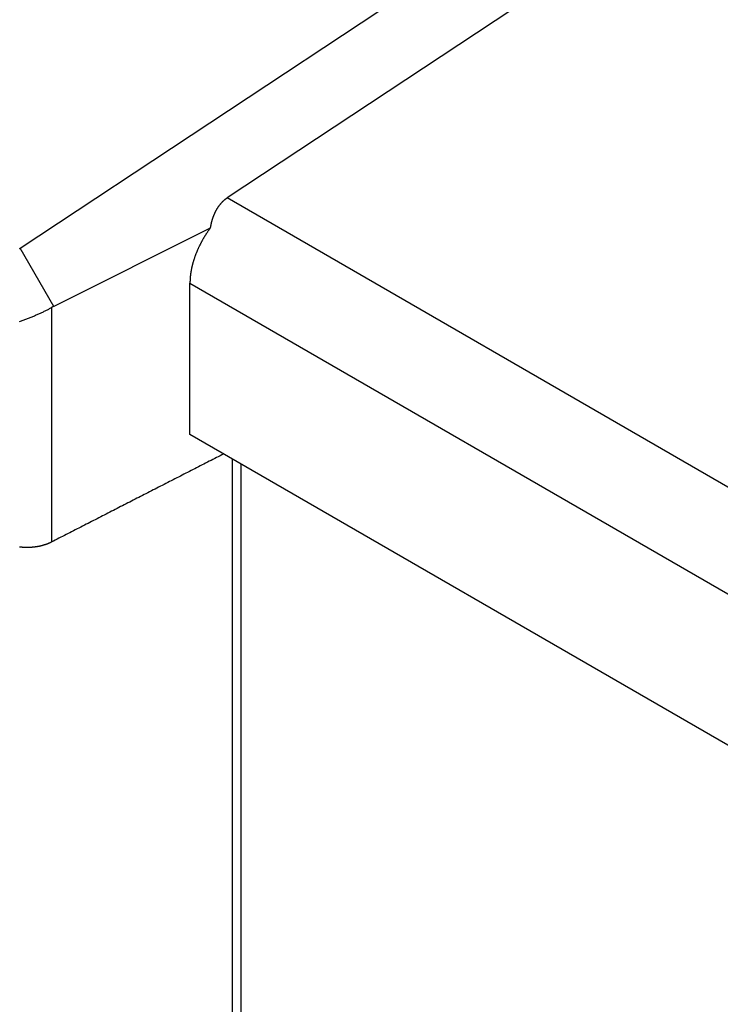
# Model space of a CAD drawing. Extents: x 29 to 3187, y -239 to 718.
# Drawn here: x 419 to 440, y 263 to 293 of the extents above; entities that cross this region are included whole.
import ezdxf

# ---------------------------------------------------------------- set-up
doc = ezdxf.new("R2010")
doc.units = 0
doc.header["$LTSCALE"] = 2
doc.layers.add('VISIBLE__ISO_', color=7, linetype='CONTINUOUS')
doc.layers.add('VISIBLE_NARROW__ISO_', color=7, linetype='CONTINUOUS')

msp = doc.modelspace()

# ---------------------------------------------------------------- linework, layer by layer
at = {"layer": 'VISIBLE__ISO_'}
for p, q in [((419.4059, 285.777), (436.2615, 296.9171)), ((437.3503, 295.0314), (425.6334, 287.2875)), ((425.122, 286.3786), (420.4156, 284.0281)), ((424.5137, 280.1792), (424.5137, 284.7259)), ((445.6933, 267.9511), (424.5137, 280.1792)), ((426.0475, 279.2936), (426.0475, 241.3138))]:
    msp.add_line(p, q, dxfattribs=at)
for points in [[(425.633, 287.287, 0), (425.627, 287.283, 0), (425.621, 287.279, 0), (425.615, 287.275, 0), (425.608, 287.27, 0), (425.602, 287.266, 0), (425.596, 287.262, 0), (425.59, 287.257, 0), (425.584, 287.253, 0), (425.578, 287.248, 0), (425.572, 287.243, 0), (425.566, 287.239, 0), (425.56, 287.234, 0), (425.554, 287.229, 0), (425.549, 287.224, 0), (425.543, 287.22, 0), (425.537, 287.215, 0), (425.531, 287.21, 0), (425.525, 287.205, 0), (425.52, 287.2, 0), (425.514, 287.194, 0), (425.509, 287.189, 0), (425.503, 287.184, 0), (425.497, 287.179, 0), (425.492, 287.173, 0), (425.486, 287.168, 0), (425.481, 287.163, 0), (425.476, 287.157, 0), (425.47, 287.152, 0), (425.465, 287.146, 0), (425.46, 287.14, 0), (425.454, 287.135, 0), (425.449, 287.129, 0), (425.444, 287.123, 0), (425.439, 287.117, 0), (425.433, 287.112, 0), (425.428, 287.106, 0), (425.423, 287.1, 0), (425.418, 287.094, 0), (425.413, 287.088, 0), (425.408, 287.082, 0), (425.403, 287.075, 0), (425.399, 287.069, 0), (425.394, 287.063, 0), (425.389, 287.057, 0), (425.384, 287.05, 0), (425.379, 287.044, 0), (425.375, 287.038, 0), (425.37, 287.031, 0), (425.365, 287.025, 0), (425.361, 287.018, 0), (425.356, 287.011, 0), (425.352, 287.005, 0), (425.347, 286.998, 0), (425.343, 286.991, 0), (425.338, 286.985, 0), (425.334, 286.978, 0), (425.33, 286.971, 0), (425.325, 286.964, 0), (425.321, 286.957, 0), (425.317, 286.95, 0), (425.313, 286.943, 0), (425.309, 286.936, 0), (425.304, 286.929, 0), (425.3, 286.922, 0), (425.296, 286.914, 0), (425.292, 286.907, 0), (425.288, 286.9, 0), (425.284, 286.892, 0), (425.281, 286.885, 0), (425.277, 286.878, 0), (425.273, 286.87, 0), (425.269, 286.862, 0), (425.265, 286.855, 0), (425.262, 286.847, 0), (425.258, 286.84, 0), (425.254, 286.832, 0), (425.251, 286.824, 0), (425.247, 286.816, 0), (425.244, 286.809, 0), (425.24, 286.801, 0), (425.237, 286.793, 0), (425.234, 286.785, 0), (425.23, 286.777, 0), (425.227, 286.769, 0), (425.224, 286.761, 0), (425.221, 286.753, 0), (425.217, 286.745, 0), (425.214, 286.736, 0), (425.211, 286.728, 0), (425.208, 286.72, 0), (425.205, 286.712, 0), (425.202, 286.703, 0), (425.199, 286.695, 0), (425.196, 286.687, 0), (425.193, 286.678, 0), (425.191, 286.67, 0), (425.188, 286.661, 0), (425.185, 286.652, 0), (425.182, 286.644, 0), (425.18, 286.635, 0), (425.177, 286.627, 0), (425.174, 286.618, 0), (425.172, 286.609, 0), (425.169, 286.6, 0), (425.167, 286.591, 0), (425.165, 286.583, 0), (425.162, 286.574, 0), (425.16, 286.565, 0), (425.158, 286.556, 0), (425.155, 286.547, 0), (425.153, 286.538, 0), (425.151, 286.529, 0), (425.149, 286.519, 0), (425.147, 286.51, 0), (425.145, 286.501, 0), (425.143, 286.492, 0), (425.141, 286.483, 0), (425.139, 286.473, 0), (425.137, 286.464, 0), (425.135, 286.455, 0), (425.133, 286.445, 0), (425.132, 286.436, 0), (425.13, 286.426, 0), (425.128, 286.417, 0), (425.127, 286.407, 0), (425.125, 286.398, 0), (425.124, 286.388, 0), (425.122, 286.379, 0)], [(425.122, 286.379, 0), (425.113, 286.367, 0), (425.105, 286.355, 0), (425.096, 286.343, 0), (425.087, 286.331, 0), (425.079, 286.319, 0), (425.07, 286.307, 0), (425.062, 286.295, 0), (425.053, 286.283, 0), (425.045, 286.271, 0), (425.037, 286.258, 0), (425.028, 286.246, 0), (425.02, 286.234, 0), (425.012, 286.222, 0), (425.004, 286.209, 0), (424.996, 286.197, 0), (424.988, 286.184, 0), (424.98, 286.172, 0), (424.972, 286.159, 0), (424.964, 286.147, 0), (424.956, 286.134, 0), (424.949, 286.122, 0), (424.941, 286.109, 0), (424.933, 286.096, 0), (424.926, 286.084, 0), (424.918, 286.071, 0), (424.911, 286.058, 0), (424.903, 286.045, 0), (424.896, 286.032, 0), (424.889, 286.02, 0), (424.882, 286.007, 0), (424.874, 285.994, 0), (424.867, 285.981, 0), (424.86, 285.968, 0), (424.853, 285.955, 0), (424.846, 285.942, 0), (424.84, 285.929, 0), (424.833, 285.916, 0), (424.826, 285.903, 0), (424.819, 285.89, 0), (424.813, 285.876, 0), (424.806, 285.863, 0), (424.8, 285.85, 0), (424.794, 285.837, 0), (424.787, 285.824, 0), (424.781, 285.81, 0), (424.775, 285.797, 0), (424.769, 285.784, 0), (424.763, 285.771, 0), (424.757, 285.757, 0), (424.751, 285.744, 0), (424.745, 285.731, 0), (424.739, 285.717, 0), (424.733, 285.704, 0), (424.727, 285.691, 0), (424.722, 285.677, 0), (424.716, 285.664, 0), (424.711, 285.651, 0), (424.706, 285.637, 0), (424.7, 285.624, 0), (424.695, 285.611, 0), (424.69, 285.597, 0), (424.685, 285.584, 0), (424.68, 285.57, 0), (424.675, 285.557, 0), (424.67, 285.544, 0), (424.665, 285.53, 0), (424.66, 285.517, 0), (424.655, 285.503, 0), (424.651, 285.49, 0), (424.646, 285.477, 0), (424.642, 285.463, 0), (424.637, 285.45, 0), (424.633, 285.436, 0), (424.629, 285.423, 0), (424.625, 285.41, 0), (424.621, 285.396, 0), (424.617, 285.383, 0), (424.613, 285.369, 0), (424.609, 285.356, 0), (424.605, 285.343, 0), (424.601, 285.329, 0), (424.598, 285.316, 0), (424.594, 285.303, 0), (424.591, 285.289, 0), (424.587, 285.276, 0), (424.584, 285.263, 0), (424.58, 285.25, 0), (424.577, 285.236, 0), (424.574, 285.223, 0), (424.571, 285.21, 0), (424.568, 285.197, 0), (424.565, 285.183, 0), (424.562, 285.17, 0), (424.56, 285.157, 0), (424.557, 285.144, 0), (424.554, 285.131, 0), (424.552, 285.118, 0), (424.55, 285.105, 0), (424.547, 285.092, 0), (424.545, 285.079, 0), (424.543, 285.066, 0), (424.541, 285.053, 0), (424.539, 285.04, 0), (424.537, 285.027, 0), (424.535, 285.014, 0), (424.533, 285.001, 0), (424.531, 284.988, 0), (424.53, 284.975, 0), (424.528, 284.962, 0), (424.527, 284.95, 0), (424.525, 284.937, 0), (424.524, 284.924, 0), (424.523, 284.912, 0), (424.522, 284.899, 0), (424.52, 284.886, 0), (424.519, 284.874, 0), (424.519, 284.861, 0), (424.518, 284.849, 0), (424.517, 284.836, 0), (424.516, 284.824, 0), (424.516, 284.811, 0), (424.515, 284.799, 0), (424.515, 284.787, 0), (424.514, 284.775, 0), (424.514, 284.762, 0), (424.514, 284.75, 0), (424.514, 284.738, 0), (424.514, 284.726, 0)], [(419.391, 285.767, 0), (419.392, 285.768, 0), (419.392, 285.768, 0), (419.392, 285.768, 0), (419.393, 285.768, 0), (419.393, 285.769, 0), (419.394, 285.769, 0), (419.394, 285.769, 0), (419.395, 285.77, 0), (419.395, 285.77, 0), (419.396, 285.77, 0), (419.396, 285.77, 0), (419.397, 285.771, 0), (419.397, 285.771, 0), (419.397, 285.771, 0), (419.398, 285.772, 0), (419.398, 285.772, 0), (419.399, 285.772, 0), (419.399, 285.773, 0), (419.4, 285.773, 0), (419.4, 285.773, 0), (419.401, 285.773, 0), (419.401, 285.774, 0), (419.401, 285.774, 0), (419.402, 285.774, 0), (419.402, 285.775, 0), (419.403, 285.775, 0), (419.403, 285.775, 0), (419.404, 285.775, 0), (419.404, 285.776, 0), (419.405, 285.776, 0), (419.405, 285.776, 0), (419.405, 285.777, 0), (419.406, 285.777, 0)], [(419.387, 283.578, 0), (419.414, 283.588, 0), (419.442, 283.597, 0), (419.469, 283.607, 0), (419.496, 283.617, 0), (419.524, 283.626, 0), (419.551, 283.636, 0), (419.578, 283.646, 0), (419.604, 283.656, 0), (419.631, 283.666, 0), (419.658, 283.676, 0), (419.684, 283.686, 0), (419.71, 283.696, 0), (419.737, 283.707, 0), (419.763, 283.717, 0), (419.788, 283.728, 0), (419.814, 283.738, 0), (419.84, 283.749, 0), (419.865, 283.76, 0), (419.89, 283.77, 0), (419.915, 283.781, 0), (419.94, 283.792, 0), (419.965, 283.803, 0), (419.989, 283.814, 0), (420.014, 283.825, 0), (420.038, 283.836, 0), (420.062, 283.847, 0), (420.086, 283.858, 0), (420.109, 283.869, 0), (420.132, 283.881, 0), (420.156, 283.892, 0), (420.179, 283.903, 0), (420.201, 283.915, 0), (420.224, 283.926, 0), (420.246, 283.938, 0), (420.268, 283.949, 0), (420.29, 283.961, 0), (420.312, 283.973, 0), (420.333, 283.984, 0), (420.354, 283.996, 0)], [(420.416, 284.028, 0), (420.415, 284.028, 0), (420.415, 284.028, 0), (420.414, 284.027, 0), (420.414, 284.027, 0), (420.413, 284.027, 0), (420.413, 284.027, 0), (420.412, 284.026, 0), (420.412, 284.026, 0), (420.411, 284.026, 0), (420.411, 284.026, 0), (420.41, 284.025, 0), (420.41, 284.025, 0), (420.409, 284.025, 0), (420.409, 284.025, 0), (420.408, 284.024, 0), (420.408, 284.024, 0), (420.407, 284.024, 0), (420.407, 284.024, 0), (420.407, 284.024, 0), (420.406, 284.023, 0), (420.406, 284.023, 0), (420.405, 284.023, 0), (420.405, 284.023, 0), (420.404, 284.022, 0), (420.404, 284.022, 0), (420.403, 284.022, 0), (420.403, 284.022, 0), (420.402, 284.021, 0), (420.402, 284.021, 0), (420.401, 284.021, 0), (420.401, 284.021, 0), (420.4, 284.02, 0), (420.4, 284.02, 0), (420.399, 284.02, 0), (420.399, 284.02, 0), (420.398, 284.019, 0), (420.398, 284.019, 0), (420.397, 284.019, 0), (420.397, 284.019, 0), (420.396, 284.018, 0), (420.396, 284.018, 0), (420.396, 284.018, 0), (420.395, 284.018, 0), (420.395, 284.017, 0), (420.394, 284.017, 0), (420.394, 284.017, 0), (420.393, 284.017, 0), (420.393, 284.016, 0), (420.392, 284.016, 0), (420.392, 284.016, 0), (420.391, 284.016, 0), (420.391, 284.015, 0), (420.39, 284.015, 0), (420.39, 284.015, 0), (420.389, 284.015, 0), (420.389, 284.014, 0), (420.388, 284.014, 0), (420.388, 284.014, 0), (420.387, 284.014, 0), (420.387, 284.013, 0), (420.386, 284.013, 0), (420.386, 284.013, 0), (420.385, 284.013, 0), (420.385, 284.012, 0), (420.384, 284.012, 0), (420.384, 284.012, 0), (420.384, 284.012, 0), (420.383, 284.011, 0), (420.383, 284.011, 0), (420.382, 284.011, 0), (420.382, 284.011, 0), (420.381, 284.01, 0), (420.381, 284.01, 0), (420.38, 284.01, 0), (420.38, 284.01, 0), (420.379, 284.009, 0), (420.379, 284.009, 0), (420.378, 284.009, 0), (420.378, 284.009, 0), (420.377, 284.008, 0), (420.377, 284.008, 0), (420.376, 284.008, 0), (420.376, 284.008, 0), (420.375, 284.007, 0), (420.375, 284.007, 0), (420.374, 284.007, 0), (420.374, 284.007, 0), (420.373, 284.006, 0), (420.373, 284.006, 0), (420.373, 284.006, 0), (420.372, 284.005, 0), (420.372, 284.005, 0), (420.371, 284.005, 0), (420.371, 284.005, 0), (420.37, 284.004, 0), (420.37, 284.004, 0), (420.369, 284.004, 0), (420.369, 284.004, 0), (420.368, 284.003, 0), (420.368, 284.003, 0), (420.367, 284.003, 0), (420.367, 284.003, 0), (420.366, 284.002, 0), (420.366, 284.002, 0), (420.365, 284.002, 0), (420.365, 284.002, 0), (420.364, 284.001, 0), (420.364, 284.001, 0), (420.363, 284.001, 0), (420.363, 284.001, 0), (420.362, 284, 0), (420.362, 284, 0), (420.362, 284, 0), (420.361, 283.999, 0), (420.361, 283.999, 0), (420.36, 283.999, 0), (420.36, 283.999, 0), (420.359, 283.998, 0), (420.359, 283.998, 0), (420.358, 283.998, 0), (420.358, 283.998, 0), (420.357, 283.997, 0), (420.357, 283.997, 0), (420.356, 283.997, 0), (420.356, 283.997, 0), (420.355, 283.996, 0), (420.355, 283.996, 0), (420.354, 283.996, 0)], [(425.529, 279.593, 0), (425.474, 279.565, 0), (425.42, 279.538, 0), (425.366, 279.51, 0), (425.312, 279.482, 0), (425.257, 279.454, 0), (425.203, 279.427, 0), (425.149, 279.399, 0), (425.094, 279.371, 0), (425.04, 279.343, 0), (424.986, 279.315, 0), (424.932, 279.288, 0), (424.877, 279.26, 0), (424.823, 279.232, 0), (424.769, 279.204, 0), (424.714, 279.176, 0), (424.66, 279.149, 0), (424.606, 279.121, 0), (424.551, 279.093, 0), (424.497, 279.065, 0), (424.443, 279.037, 0), (424.388, 279.01, 0), (424.334, 278.982, 0), (424.28, 278.954, 0), (424.225, 278.926, 0), (424.171, 278.898, 0), (424.116, 278.871, 0), (424.062, 278.843, 0), (424.008, 278.815, 0), (423.953, 278.787, 0), (423.899, 278.759, 0), (423.844, 278.731, 0), (423.79, 278.704, 0), (423.736, 278.676, 0), (423.681, 278.648, 0), (423.627, 278.62, 0), (423.572, 278.592, 0), (423.518, 278.564, 0), (423.464, 278.536, 0), (423.409, 278.509, 0), (423.355, 278.481, 0), (423.3, 278.453, 0), (423.246, 278.425, 0), (423.191, 278.397, 0), (423.137, 278.369, 0), (423.083, 278.341, 0), (423.028, 278.314, 0), (422.974, 278.286, 0), (422.919, 278.258, 0), (422.865, 278.23, 0), (422.81, 278.202, 0), (422.756, 278.174, 0), (422.701, 278.146, 0), (422.647, 278.118, 0), (422.592, 278.091, 0), (422.538, 278.063, 0), (422.483, 278.035, 0), (422.429, 278.007, 0), (422.374, 277.979, 0), (422.32, 277.951, 0), (422.265, 277.923, 0), (422.211, 277.895, 0), (422.156, 277.867, 0), (422.102, 277.84, 0), (422.047, 277.812, 0), (421.993, 277.784, 0), (421.938, 277.756, 0), (421.883, 277.728, 0), (421.829, 277.7, 0), (421.774, 277.672, 0), (421.72, 277.644, 0), (421.665, 277.616, 0), (421.611, 277.588, 0), (421.556, 277.56, 0), (421.501, 277.532, 0), (421.447, 277.504, 0), (421.392, 277.477, 0), (421.338, 277.449, 0), (421.283, 277.421, 0), (421.229, 277.393, 0), (421.174, 277.365, 0), (421.119, 277.337, 0), (421.065, 277.309, 0), (421.01, 277.281, 0), (420.955, 277.253, 0), (420.901, 277.225, 0), (420.846, 277.197, 0), (420.792, 277.169, 0), (420.737, 277.141, 0), (420.682, 277.113, 0), (420.628, 277.085, 0), (420.573, 277.057, 0), (420.518, 277.029, 0), (420.464, 277.001, 0), (420.409, 276.973, 0), (420.354, 276.945, 0)], [(420.354, 276.945, 0), (420.348, 276.942, 0), (420.341, 276.939, 0), (420.334, 276.935, 0), (420.328, 276.932, 0), (420.321, 276.929, 0), (420.314, 276.926, 0), (420.307, 276.922, 0), (420.301, 276.919, 0), (420.294, 276.916, 0), (420.287, 276.913, 0), (420.28, 276.91, 0), (420.273, 276.907, 0), (420.266, 276.904, 0), (420.259, 276.901, 0), (420.253, 276.898, 0), (420.246, 276.895, 0), (420.239, 276.893, 0), (420.232, 276.89, 0), (420.225, 276.887, 0), (420.218, 276.884, 0), (420.211, 276.882, 0), (420.204, 276.879, 0), (420.196, 276.876, 0), (420.189, 276.874, 0), (420.182, 276.871, 0), (420.175, 276.869, 0), (420.168, 276.866, 0), (420.161, 276.864, 0), (420.154, 276.861, 0), (420.146, 276.859, 0), (420.139, 276.857, 0), (420.132, 276.855, 0), (420.125, 276.852, 0), (420.118, 276.85, 0), (420.11, 276.848, 0), (420.103, 276.846, 0), (420.096, 276.844, 0), (420.088, 276.841, 0), (420.081, 276.839, 0), (420.074, 276.837, 0), (420.066, 276.835, 0), (420.059, 276.833, 0), (420.051, 276.832, 0), (420.044, 276.83, 0), (420.037, 276.828, 0), (420.029, 276.826, 0), (420.022, 276.824, 0), (420.014, 276.822, 0), (420.007, 276.821, 0), (419.999, 276.819, 0), (419.992, 276.817, 0), (419.984, 276.816, 0), (419.976, 276.814, 0), (419.969, 276.813, 0), (419.961, 276.811, 0), (419.954, 276.81, 0), (419.946, 276.808, 0), (419.938, 276.807, 0), (419.931, 276.806, 0), (419.923, 276.804, 0), (419.915, 276.803, 0), (419.908, 276.802, 0), (419.9, 276.8, 0), (419.892, 276.799, 0), (419.884, 276.798, 0), (419.877, 276.797, 0), (419.869, 276.796, 0), (419.861, 276.795, 0), (419.853, 276.794, 0), (419.845, 276.793, 0), (419.838, 276.792, 0), (419.83, 276.791, 0), (419.822, 276.79, 0), (419.814, 276.789, 0), (419.806, 276.788, 0), (419.798, 276.788, 0), (419.79, 276.787, 0), (419.782, 276.786, 0), (419.774, 276.786, 0), (419.766, 276.785, 0), (419.758, 276.784, 0), (419.75, 276.784, 0), (419.742, 276.783, 0), (419.734, 276.783, 0), (419.726, 276.782, 0), (419.718, 276.782, 0), (419.71, 276.781, 0), (419.702, 276.781, 0), (419.694, 276.781, 0), (419.686, 276.78, 0), (419.678, 276.78, 0), (419.67, 276.78, 0), (419.662, 276.78, 0), (419.654, 276.779, 0), (419.646, 276.779, 0), (419.638, 276.779, 0), (419.63, 276.779, 0), (419.621, 276.779, 0), (419.613, 276.779, 0), (419.605, 276.779, 0), (419.597, 276.779, 0), (419.589, 276.779, 0), (419.581, 276.779, 0), (419.573, 276.78, 0), (419.564, 276.78, 0), (419.556, 276.78, 0), (419.548, 276.78, 0), (419.54, 276.78, 0), (419.532, 276.781, 0), (419.524, 276.781, 0), (419.515, 276.782, 0), (419.507, 276.782, 0), (419.499, 276.782, 0), (419.491, 276.783, 0), (419.483, 276.783, 0), (419.474, 276.784, 0), (419.466, 276.785, 0), (419.458, 276.785, 0), (419.45, 276.786, 0), (419.441, 276.787, 0), (419.433, 276.787, 0), (419.425, 276.788, 0), (419.417, 276.789, 0), (419.408, 276.79, 0), (419.4, 276.79, 0), (419.392, 276.791, 0), (419.384, 276.792, 0)]]:
    msp.add_polyline3d(points, dxfattribs=at)
at = {"layer": 'VISIBLE_NARROW__ISO_'}
for p, q in [((451.8209, 272.1681), (425.6334, 287.2875)), ((420.4156, 284.0281), (419.4059, 285.777)), ((424.5137, 284.7259), (449.0427, 270.5641)), ((420.3543, 276.9453), (420.3543, 283.9958)), ((425.7789, 279.4487), (425.7789, 241.1869))]:
    msp.add_line(p, q, dxfattribs=at)

doc.saveas('drawing.dxf')
